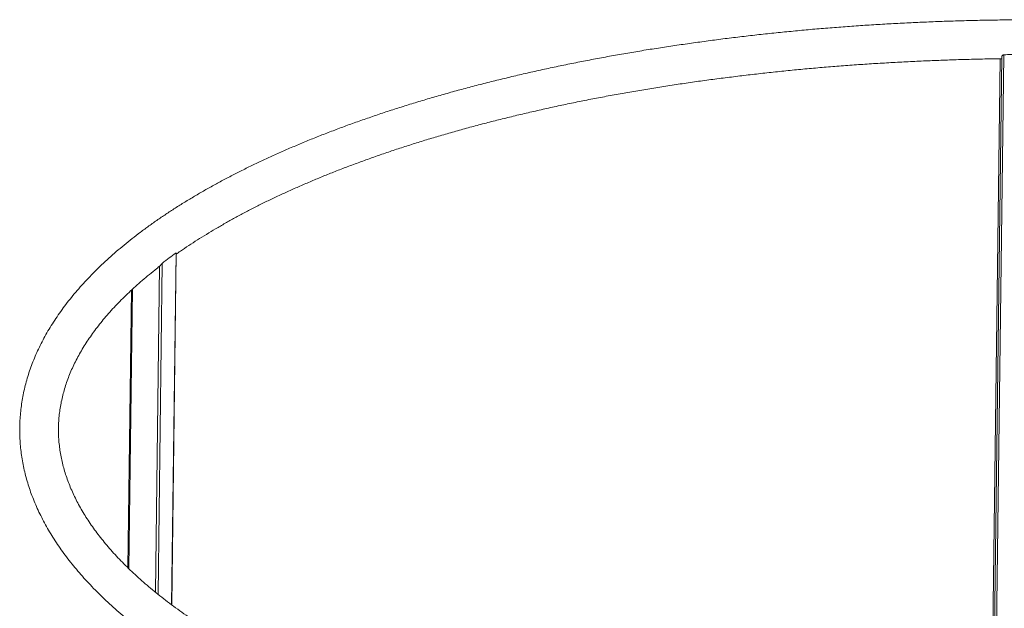
# Model space of a CAD drawing. Units: millimetres. Extents: x -10011 to 11521, y -4000 to 1288.
# Drawn here: x 9301 to 10317, y -2791 to -2184 of the extents above; entities that cross this region are included whole.
import ezdxf

# ---------------------------------------------------------------- set-up
doc = ezdxf.new("R2010")
doc.units = ezdxf.units.MM

msp = doc.modelspace()

# ---------------------------------------------------------------- linework, layer by layer
at = {"color": 7, "linetype": 'Continuous', "lineweight": 15}
for p, q in [((10312.7, -2224.7), (10305.1, -2820.5)), ((9457.9, -2787.8), (9462.5, -2425)), ((9445.3, -2438.6), (9444, -2439.7)), ((9416.3, -2463.2), (9412.6, -2749.5))]:
    msp.add_line(p, q, dxfattribs=at)
at = {"color": 8, "linetype": 'Continuous', "lineweight": 15}
for p, q in [((10312.7, -2224.7), (10305.1, -2820.6)), ((10314.3, -2222.5), (10306.5, -2832.7)), ((10316.5, -2220.5), (10308.6, -2833.5)), ((9462.3, -2424.9), (9457.7, -2787.6)), ((9448, -2435.6), (9443.7, -2776.8)), ((9445.3, -2438.6), (9441, -2774.6)), ((9417.4, -2462.1), (9413.7, -2750.5))]:
    msp.add_line(p, q, dxfattribs=at)
at = {"color": 7, "linetype": 'Continuous', "lineweight": 15}
for points, knots in [([(11255.4, -2373.1), (11252.2, -2371.3), (11245.5, -2367.5), (11234.8, -2361.7), (11223.4, -2355.7), (11211.8, -2349.9), (11199.9, -2344.1), (11187.8, -2338.3), (11175.4, -2332.7), (11162.8, -2327.2), (11150, -2321.7), (11137, -2316.4), (11123.7, -2311.1), (11110.2, -2305.9), (11096.6, -2300.8), (11082.7, -2295.8), (11068.6, -2290.9), (11054.3, -2286.1), (11039.8, -2281.4), (11025.1, -2276.8), (11010.3, -2272.3), (10995.2, -2267.9), (10980, -2263.6), (10964.6, -2259.4), (10949.1, -2255.3), (10933.3, -2251.3), (10917.4, -2247.5), (10901.4, -2243.7), (10885.2, -2240), (10868.9, -2236.5), (10852.4, -2233), (10835.8, -2229.7), (10819, -2226.5), (10802.1, -2223.4), (10785.1, -2220.4), (10768, -2217.5), (10750.8, -2214.8), (10733.5, -2212.1), (10716, -2209.6), (10698.5, -2207.2), (10680.8, -2204.9), (10663.1, -2202.7), (10645.3, -2200.7), (10627.4, -2198.7), (10609.5, -2196.9), (10591.5, -2195.2), (10573.4, -2193.7), (10555.3, -2192.2), (10537.1, -2190.9), (10518.9, -2189.7), (10500.6, -2188.6), (10482.3, -2187.6), (10463.9, -2186.8), (10445.6, -2186.1), (10427.2, -2185.5), (10408.8, -2185), (10390.4, -2184.7), (10372, -2184.5), (10353.6, -2184.4), (10335.2, -2184.4), (10316.8, -2184.6), (10298.4, -2184.9), (10280.1, -2185.3), (10261.8, -2185.8), (10243.5, -2186.5), (10225.3, -2187.3), (10207.1, -2188.2), (10188.9, -2189.2), (10170.8, -2190.3), (10152.8, -2191.6), (10134.8, -2193), (10116.9, -2194.5), (10099.1, -2196.2), (10081.4, -2197.9), (10063.7, -2199.8), (10046.2, -2201.8), (10028.7, -2203.9), (10011.4, -2206.2), (9994.1, -2208.6), (9977, -2211), (9959.9, -2213.6), (9943, -2216.3), (9926.2, -2219.2), (9909.6, -2222.1), (9893.1, -2225.2), (9876.7, -2228.3), (9860.5, -2231.6), (9844.4, -2235), (9828.5, -2238.5), (9812.7, -2242.2), (9797.1, -2245.9), (9781.7, -2249.7), (9766.5, -2253.7), (9751.4, -2257.7), (9736.5, -2261.9), (9721.8, -2266.1), (9707.2, -2270.5), (9692.9, -2275), (9678.8, -2279.5), (9664.8, -2284.2), (9651.1, -2289), (9637.6, -2293.8), (9624.3, -2298.8), (9611.2, -2303.9), (9598.3, -2309), (9585.7, -2314.3), (9573.3, -2319.6), (9561.1, -2325.1), (9549.2, -2330.6), (9537.5, -2336.2), (9526, -2341.9), (9514.8, -2347.7), (9503.8, -2353.6), (9493.1, -2359.5), (9482.7, -2365.6), (9472.5, -2371.7), (9462.5, -2377.9), (9452.9, -2384.2), (9443.5, -2390.5), (9434.3, -2397), (9425.5, -2403.5), (9416.9, -2410.1), (9408.6, -2416.8), (9400.6, -2423.5), (9392.9, -2430.3), (9385.5, -2437.2), (9378.3, -2444.1), (9371.5, -2451.1), (9365, -2458.2), (9358.8, -2465.3), (9352.8, -2472.5), (9347.2, -2479.7), (9342, -2486.9), (9337, -2494.3), (9332.3, -2501.6), (9328, -2509), (9324, -2516.4), (9320.3, -2523.9), (9316.9, -2531.4), (9313.9, -2538.9), (9311.1, -2546.4), (9308.7, -2554), (9306.7, -2561.5), (9304.9, -2569.1), (9303.5, -2576.7), (9302.4, -2584.2), (9301.6, -2591.8), (9301.1, -2599.4), (9300.9, -2607), (9301.1, -2614.6), (9301.5, -2622.2), (9302.3, -2629.7), (9303.4, -2637.3), (9304.8, -2644.9), (9306.5, -2652.5), (9308.6, -2660), (9310.9, -2667.6), (9313.6, -2675.1), (9316.6, -2682.6), (9319.9, -2690.1), (9323.6, -2697.6), (9327.5, -2705.1), (9331.8, -2712.5), (9336.4, -2719.9), (9341.3, -2727.3), (9346.5, -2734.6), (9352, -2742), (9357.9, -2749.2), (9364, -2756.4), (9370.5, -2763.6), (9377.2, -2770.7), (9384.3, -2777.8), (9391.7, -2784.8), (9399.3, -2791.8), (9407.3, -2798.7), (9415.5, -2805.5), (9424, -2812.3), (9432.8, -2819), (9441.9, -2825.7), (9451.3, -2832.2), (9458.6, -2837.3), (9462.9, -2840.1), (9464, -2840.7)], [0, 0, 0, 0, 0.004894, 0.010534, 0.016172, 0.021808, 0.027442, 0.033074, 0.038705, 0.044333, 0.04996, 0.055585, 0.061208, 0.066829, 0.072449, 0.078067, 0.083684, 0.089299, 0.094913, 0.100526, 0.106137, 0.111746, 0.117355, 0.122962, 0.128569, 0.134174, 0.139778, 0.145381, 0.150984, 0.156585, 0.162186, 0.167786, 0.173385, 0.178983, 0.184581, 0.190178, 0.195774, 0.20137, 0.206965, 0.21256, 0.218155, 0.223749, 0.229342, 0.234935, 0.240528, 0.246121, 0.251713, 0.257305, 0.262896, 0.268488, 0.274079, 0.27967, 0.285261, 0.290852, 0.296443, 0.302034, 0.307624, 0.313215, 0.318806, 0.324396, 0.329987, 0.335578, 0.341169, 0.34676, 0.352351, 0.357942, 0.363534, 0.369125, 0.374717, 0.38031, 0.385902, 0.391495, 0.397088, 0.402682, 0.408276, 0.413871, 0.419466, 0.425061, 0.430657, 0.436254, 0.441851, 0.447449, 0.453047, 0.458646, 0.464246, 0.469847, 0.475449, 0.481051, 0.486654, 0.492259, 0.497864, 0.503471, 0.509078, 0.514687, 0.520297, 0.525908, 0.531521, 0.537135, 0.54275, 0.548367, 0.553986, 0.559606, 0.565228, 0.570851, 0.576476, 0.582103, 0.587732, 0.593363, 0.598996, 0.604631, 0.610267, 0.615906, 0.621546, 0.627189, 0.632833, 0.638479, 0.644126, 0.649775, 0.655425, 0.661075, 0.666726, 0.672377, 0.678027, 0.683676, 0.689323, 0.694967, 0.700606, 0.706241, 0.711869, 0.71749, 0.723102, 0.728703, 0.734292, 0.739868, 0.745429, 0.750973, 0.7565, 0.762008, 0.767497, 0.772967, 0.778417, 0.783848, 0.789261, 0.794657, 0.800038, 0.805406, 0.810764, 0.816114, 0.821459, 0.826802, 0.832145, 0.837492, 0.842845, 0.848207, 0.85358, 0.858967, 0.86437, 0.86979, 0.875228, 0.880686, 0.886162, 0.891658, 0.897172, 0.902704, 0.908253, 0.913818, 0.919396, 0.924988, 0.930591, 0.936203, 0.941824, 0.947452, 0.953086, 0.958725, 0.964367, 0.970012, 0.975658, 0.981306, 0.986954, 0.992603, 0.99825, 1, 1, 1, 1]), ([(9462.5, -2426.1), (9463.9, -2425.1), (9468.1, -2422.1), (9475.4, -2417.3), (9484.3, -2411.4), (9493.6, -2405.7), (9503.1, -2400), (9512.9, -2394.3), (9522.9, -2388.7), (9533.2, -2383.2), (9543.8, -2377.7), (9554.6, -2372.3), (9565.7, -2367), (9577, -2361.8), (9588.6, -2356.6), (9600.5, -2351.5), (9612.5, -2346.4), (9624.8, -2341.5), (9637.4, -2336.6), (9650.1, -2331.9), (9663.1, -2327.2), (9676.3, -2322.6), (9689.8, -2318), (9703.4, -2313.6), (9717.3, -2309.3), (9731.3, -2305), (9745.6, -2300.9), (9760, -2296.8), (9774.7, -2292.9), (9789.5, -2289), (9804.5, -2285.3), (9819.7, -2281.6), (9835.1, -2278.1), (9850.6, -2274.6), (9866.3, -2271.3), (9882.1, -2268), (9898.2, -2264.9), (9914.3, -2261.9), (9930.6, -2259), (9947, -2256.2), (9963.6, -2253.5), (9980.3, -2251), (9997.1, -2248.5), (10014, -2246.2), (10031.1, -2244), (10048.2, -2241.9), (10065.5, -2239.9), (10082.9, -2238), (10100.3, -2236.2), (10117.8, -2234.6), (10135.4, -2233.1), (10153.1, -2231.7), (10170.9, -2230.4), (10188.7, -2229.3), (10206.6, -2228.3), (10224.5, -2227.3), (10242.5, -2226.6), (10260.5, -2225.9), (10278.5, -2225.3), (10296.4, -2224.9), (10308.2, -2224.7), (10313.9, -2224.7)], [0, 0, 0, 0, 0.008467, 0.025454, 0.042443, 0.059435, 0.076432, 0.093434, 0.11044, 0.127453, 0.144471, 0.161495, 0.178526, 0.195562, 0.212604, 0.229653, 0.246708, 0.263768, 0.280834, 0.297906, 0.314983, 0.332066, 0.349153, 0.366246, 0.383343, 0.400445, 0.417552, 0.434662, 0.451777, 0.468896, 0.486018, 0.503144, 0.520274, 0.537407, 0.554542, 0.571681, 0.588823, 0.605967, 0.623114, 0.640264, 0.657416, 0.67457, 0.691726, 0.708884, 0.726044, 0.743205, 0.760368, 0.777533, 0.794699, 0.811867, 0.829036, 0.846206, 0.863377, 0.880549, 0.897722, 0.914896, 0.93207, 0.949245, 0.966421, 0.983597, 1, 1, 1, 1]), ([(10313.9, -2224.6), (10314, -2224.6), (10314, -2224.6), (10314.2, -2223.9), (10314.3, -2223), (10314.3, -2222.5)], [0, 0, 0, 0, 0.233253, 0.595867, 1, 1, 1, 1]), ([(10314.3, -2222.5), (10314.4, -2222.2), (10314.5, -2221.7), (10315.1, -2221.1), (10315.6, -2220.8), (10316, -2220.6), (10316.3, -2220.6), (10316.5, -2220.5)], [0, 0, 0, 0, 0.385027, 0.655095, 0.796989, 0.905897, 1, 1, 1, 1]), ([(9462.3, -2424.9), (9459.9, -2426.6), (9455.2, -2430), (9450.4, -2433.7), (9448, -2435.6)], [0, 0, 0, 0, 0.4998264, 1, 1, 1, 1]), ([(9462.5, -2425), (9462.5, -2425), (9462.5, -2424.9), (9462.5, -2424.8), (9462.4, -2424.9), (9462.3, -2424.9)], [0, 0, 0, 0, 0.152054, 0.606967, 1, 1, 1, 1]), ([(9448, -2435.6), (9448, -2435.6), (9447.8, -2435.7), (9447.5, -2436.1), (9446.9, -2436.8), (9446.2, -2437.7), (9445.6, -2438.3), (9445.3, -2438.6)], [0, 0, 0, 0, 0.083409, 0.190044, 0.364928, 0.678744, 1, 1, 1, 1]), ([(9508.9, -2821.6), (9507.5, -2820.8), (9502.9, -2818.1), (9495.2, -2813.3), (9485.9, -2807.4), (9476.9, -2801.3), (9468.2, -2795.3), (9459.7, -2789.2), (9451.5, -2783), (9443.6, -2776.8), (9436, -2770.6), (9428.7, -2764.4), (9421.7, -2758.1), (9414.9, -2751.8), (9408.5, -2745.4), (9402.3, -2739.1), (9396.4, -2732.7), (9390.8, -2726.3), (9385.6, -2719.9), (9380.6, -2713.4), (9375.9, -2707), (9371.4, -2700.5), (9367.3, -2694), (9363.5, -2687.5), (9360, -2681), (9356.8, -2674.4), (9353.8, -2667.9), (9351.2, -2661.4), (9348.8, -2654.8), (9346.8, -2648.2), (9345.1, -2641.6), (9343.6, -2635), (9342.5, -2628.3), (9341.6, -2621.7), (9341.1, -2615), (9340.9, -2608.3), (9341, -2601.6), (9341.4, -2594.9), (9342.2, -2588.2), (9343.2, -2581.6), (9344.6, -2574.9), (9346.3, -2568.3), (9348.2, -2561.6), (9350.5, -2555), (9353.1, -2548.5), (9356, -2541.9), (9359.2, -2535.4), (9362.7, -2528.9), (9366.5, -2522.4), (9370.6, -2516), (9374.9, -2509.6), (9379.6, -2503.2), (9384.6, -2496.8), (9389.8, -2490.5), (9395.4, -2484.2), (9401.2, -2477.9), (9407.3, -2471.7), (9413.7, -2465.5), (9420.4, -2459.3), (9427.4, -2453.2), (9434.7, -2447.1), (9440.3, -2442.6), (9443.5, -2440.2), (9444, -2439.7)], [0, 0, 0, 0, 0.006749, 0.023187, 0.039619, 0.056047, 0.07247, 0.088888, 0.105303, 0.121716, 0.138128, 0.154539, 0.170952, 0.187367, 0.203788, 0.220216, 0.236654, 0.253107, 0.269578, 0.28607, 0.30259, 0.319142, 0.335733, 0.352368, 0.369055, 0.385801, 0.402612, 0.419495, 0.436455, 0.453499, 0.470628, 0.487842, 0.505139, 0.522513, 0.539952, 0.557443, 0.574967, 0.592504, 0.610027, 0.627514, 0.644948, 0.662314, 0.679603, 0.696809, 0.713928, 0.730963, 0.747915, 0.76479, 0.781593, 0.798333, 0.815016, 0.831648, 0.848237, 0.864789, 0.88131, 0.897805, 0.914279, 0.930736, 0.94718, 0.963613, 0.98004, 0.996462, 1, 1, 1, 1])]:
    msp.add_open_spline(points, degree=3, knots=knots, dxfattribs=at)
msp.add_open_spline([(10316.5, -2220.5), (10321.6, -2220.4), (10331.9, -2220.1), (10342.3, -2220.3), (10347.4, -2220.3)], degree=3, dxfattribs=at)

doc.saveas('drawing.dxf')
